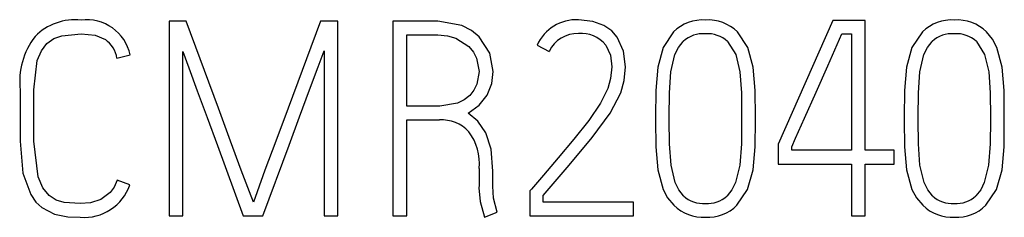
# Model space of a CAD drawing. Extents: x 0 to 594, y 0 to 420.
# Drawn here: x 167 to 177, y 215 to 217 of the extents above; entities that cross this region are included whole.
import ezdxf

# ---------------------------------------------------------------- set-up
doc = ezdxf.new("R2010")
doc.units = 0
doc.header["$LTSCALE"] = 32.67
doc.header["$MEASUREMENT"] = 0
doc.layers.add('10000_FRONT', color=7, linetype='CONTINUOUS')
doc.layers.add('20000_FRONT_O', color=7, linetype='CONTINUOUS')

msp = doc.modelspace()

# ---------------------------------------------------------------- linework, layer by layer
at = {"layer": '10000_FRONT'}
for p, q in [((175.14136, 217.35081), (174.56985, 216.05925)), ((175.4785, 217.35081), (175.14136, 217.35081)), ((175.4785, 215.99425), (175.4785, 217.35081)), ((175.18535, 217.09822), (175.23469, 217.21156)), ((175.23469, 217.21156), (175.33378, 217.21156)), ((175.33378, 217.21156), (175.33378, 215.99425)), ((175.0879, 216.87648), (175.18535, 217.09822)), ((174.96579, 216.60187), (175.0879, 216.87648)), ((174.84573, 216.33077), (174.96579, 216.60187)), ((174.7524, 216.12137), (174.84573, 216.33077)), ((174.71129, 216.03107), (174.7524, 216.12137)), ((174.56985, 216.05925), (174.56985, 215.84965)), ((174.71129, 215.99425), (174.71129, 216.03107)), ((175.33378, 215.99425), (174.71129, 215.99425)), ((175.77865, 215.99425), (175.4785, 215.99425)), ((175.77865, 215.84965), (175.77865, 215.99425)), ((174.56985, 215.84965), (175.33378, 215.84965)), ((175.33378, 215.84965), (175.33378, 215.30908)), ((175.4785, 215.84965), (175.77865, 215.84965)), ((175.4785, 215.30908), (175.4785, 215.84965)), ((175.33378, 215.30908), (175.4785, 215.30908))]:
    msp.add_line(p, q, dxfattribs=at)
at = {"layer": '20000_FRONT_O'}
for p, q in [((168.39613, 217.34319), (168.21595, 217.34319)), ((168.21595, 217.34319), (168.21595, 215.30908)), ((168.73202, 216.4323), (168.39613, 217.34319)), ((169.79518, 217.34319), (169.45687, 216.4323)), ((169.97777, 217.34319), (169.79518, 217.34319)), ((169.97777, 215.30908), (169.97777, 217.34319)), ((170.55138, 217.34319), (170.55138, 215.30908)), ((171.0206, 217.34319), (170.55138, 217.34319)), ((171.27106, 217.2982), (171.0206, 217.34319)), ((172.63601, 217.3406), (172.48649, 217.35767)), ((172.75004, 217.2982), (172.63601, 217.3406)), ((172.83341, 217.24047), (172.75004, 217.2982)), ((172.88991, 217.17704), (172.83341, 217.24047)), ((167.09698, 217.19083), (167.29749, 217.21065)), ((170.69573, 217.19962), (171.01957, 217.19962)), ((170.69573, 216.45488), (170.69573, 217.19962)), ((171.20698, 217.16566), (171.34272, 217.07811)), ((171.56079, 217.00882), (171.45193, 217.17842)), ((172.95743, 217.02899), (172.88991, 217.17704)), ((173.47868, 217.23064), (173.37016, 217.06691)), ((174.25486, 217.06691), (174.14599, 217.23064)), ((176.07525, 217.23064), (175.96603, 217.06691)), ((168.35926, 215.30908), (168.35926, 217.02744)), ((168.35926, 217.02744), (168.42162, 216.85526)), ((169.77107, 216.86405), (169.83445, 217.0333)), ((169.83445, 217.0333), (169.83445, 215.30908)), ((172.05551, 217.09241), (172.18229, 217.02744)), ((172.7714, 217.09241), (172.81929, 216.98642)), ((172.97673, 216.86646), (172.95743, 217.02899)), ((173.37016, 217.06691), (173.31331, 216.86077)), ((174.04229, 217.12895), (174.1267, 216.99366)), ((174.30963, 216.86077), (174.25486, 217.06691)), ((175.96603, 217.06691), (175.91023, 216.86077)), ((176.63852, 217.12895), (176.72327, 216.99366)), ((176.90655, 216.86077), (176.85108, 217.06691)), ((166.80621, 216.62482), (166.8417, 216.93195)), ((167.67231, 216.95677), (167.8108, 216.99055)), ((171.42402, 216.95539), (171.45089, 216.81579)), ((171.59766, 216.81579), (171.56079, 217.00882)), ((172.81929, 216.98642), (172.83341, 216.86646)), ((173.45112, 216.81303), (173.49349, 216.99366)), ((174.1267, 216.99366), (174.17045, 216.81303)), ((176.04769, 216.81303), (176.09006, 216.99366)), ((176.72327, 216.99366), (176.76667, 216.81303)), ((168.42162, 216.85526), (168.51016, 216.61551)), ((169.68046, 216.62413), (169.77107, 216.86405)), ((172.83341, 216.86646), (172.82204, 216.7453)), ((172.96467, 216.72272), (172.97673, 216.86646)), ((173.31331, 216.86077), (173.2923, 216.61689)), ((174.32962, 216.61689), (174.30963, 216.86077)), ((175.91023, 216.86077), (175.88852, 216.61689)), ((176.92618, 216.61689), (176.90655, 216.86077)), ((171.45089, 216.81579), (171.42678, 216.68325)), ((172.82204, 216.7453), (172.79379, 216.63809)), ((172.92918, 216.59294), (172.96467, 216.72272)), ((173.43561, 216.59294), (173.45112, 216.81303)), ((174.17045, 216.81303), (174.18595, 216.59294)), ((176.03253, 216.59294), (176.04769, 216.81303)), ((176.76667, 216.81303), (176.78287, 216.59294)), ((166.6629, 216.62413), (166.6629, 216.08811)), ((166.80621, 216.08966), (166.80621, 216.62482)), ((169.57607, 216.34337), (169.68046, 216.62413)), ((172.79379, 216.63809), (172.71765, 216.48711)), ((173.2923, 216.61689), (173.2892, 216.33889)), ((174.33237, 216.33889), (174.32962, 216.61689)), ((175.88852, 216.61689), (175.88577, 216.33889)), ((176.92894, 216.33889), (176.92618, 216.61689)), ((168.51016, 216.61551), (168.61317, 216.33475)), ((172.81756, 216.38266), (172.92918, 216.59294)), ((173.43251, 216.33889), (173.43561, 216.59294)), ((174.18595, 216.59294), (174.18871, 216.33889)), ((176.02942, 216.33889), (176.03253, 216.59294)), ((176.78287, 216.59294), (176.78528, 216.33889)), ((168.85605, 216.08949), (168.73202, 216.4323)), ((169.45687, 216.4323), (169.32975, 216.08949)), ((171.04196, 216.45488), (170.69573, 216.45488)), ((171.22386, 216.48573), (171.04196, 216.45488)), ((172.71765, 216.48711), (172.59398, 216.30545)), ((168.61317, 216.33475), (168.72031, 216.04278)), ((169.46755, 216.0483), (169.57607, 216.34337)), ((170.69573, 216.31045), (171.0361, 216.31045)), ((170.69573, 215.30908), (170.69573, 216.31045)), ((172.63049, 216.12896), (172.81756, 216.38266)), ((173.2892, 216.33889), (173.2892, 216.30786)), ((173.43251, 216.30786), (173.43251, 216.33889)), ((174.18871, 216.33889), (174.18871, 216.30786)), ((174.33237, 216.30786), (174.33237, 216.33889)), ((175.88577, 216.33889), (175.88577, 216.30786)), ((176.02942, 216.30786), (176.02942, 216.33889)), ((176.78528, 216.33889), (176.78528, 216.30786)), ((176.92894, 216.30786), (176.92894, 216.33889)), ((172.59398, 216.30545), (172.43998, 216.10914)), ((173.2892, 216.30786), (173.2923, 216.03124)), ((173.43561, 216.05967), (173.43251, 216.30786)), ((174.18871, 216.30786), (174.18595, 216.05967)), ((174.32962, 216.03124), (174.33237, 216.30786)), ((175.88577, 216.30786), (175.88852, 216.03124)), ((176.03253, 216.05967), (176.02942, 216.30786)), ((176.78528, 216.30786), (176.78287, 216.05967)), ((176.92618, 216.03124), (176.92894, 216.30786)), ((172.43998, 216.10914), (172.27634, 215.91438)), ((172.38899, 215.83837), (172.63049, 216.12896)), ((166.6629, 216.08811), (166.69218, 215.75513)), ((166.85066, 215.71497), (166.80621, 216.08966)), ((168.72031, 216.04278), (168.98834, 215.30908)), ((168.96905, 215.78598), (168.85605, 216.08949)), ((169.19435, 215.30908), (169.46755, 216.0483)), ((169.32975, 216.08949), (169.21675, 215.78598)), ((173.2923, 216.03124), (173.31331, 215.78874)), ((173.45284, 215.83958), (173.43561, 216.05967)), ((174.18595, 216.05967), (174.16907, 215.83958)), ((174.3086, 215.78874), (174.32962, 216.03124)), ((175.88852, 216.03124), (175.91023, 215.78874)), ((176.04941, 215.83958), (176.03253, 216.05967)), ((176.78287, 216.05967), (176.7653, 215.83958)), ((176.90517, 215.78874), (176.92618, 216.03124)), ((172.27634, 215.91438), (172.12269, 215.73513)), ((171.45089, 215.80304), (171.45089, 215.62517)), ((172.11993, 215.52073), (172.38899, 215.83837)), ((173.49625, 215.6562), (173.45284, 215.83958)), ((174.16907, 215.83958), (174.12394, 215.6562)), ((176.09281, 215.6562), (176.04941, 215.83958)), ((176.7653, 215.83958), (176.72051, 215.6562)), ((166.69218, 215.75513), (166.77245, 215.53055)), ((169.05345, 215.56054), (168.96905, 215.78598)), ((169.21675, 215.78598), (169.13372, 215.56054)), ((171.5918, 215.67171), (171.5949, 215.71824)), ((171.5949, 215.71824), (171.5949, 215.77478)), ((172.12269, 215.73513), (171.99591, 215.58863)), ((173.31331, 215.78874), (173.37016, 215.58295)), ((174.25072, 215.58295), (174.3086, 215.78874)), ((175.91023, 215.78874), (175.96603, 215.58295)), ((176.84695, 215.58295), (176.90517, 215.78874)), ((167.8077, 215.63362), (167.67541, 215.68153)), ((171.45089, 215.62517), (171.44814, 215.60001)), ((171.44814, 215.60001), (171.46088, 215.45868)), ((171.5918, 215.61931), (171.5918, 215.67171)), ((171.60041, 215.49418), (171.5918, 215.61931)), ((167.60203, 215.55175), (167.50454, 215.47833)), ((169.09548, 215.45299), (169.05345, 215.56054)), ((169.13372, 215.56054), (169.09548, 215.45299)), ((171.63934, 215.34596), (171.60041, 215.49418)), ((171.99591, 215.58863), (171.97868, 215.56881)), ((171.97868, 215.56881), (171.97868, 215.30908)), ((172.11993, 215.45299), (172.11993, 215.52073)), ((174.14014, 215.41938), (174.25072, 215.58295)), ((176.7367, 215.41938), (176.84695, 215.58295)), ((166.88855, 215.39525), (167.02257, 215.32597)), ((167.28853, 215.43903), (167.12075, 215.44903)), ((167.39602, 215.44593), (167.28853, 215.43903)), ((167.50454, 215.47833), (167.39602, 215.44593)), ((171.46088, 215.45868), (171.50567, 215.29512)), ((173.06147, 215.45299), (172.11993, 215.45299)), ((173.06147, 215.30908), (173.06147, 215.45299)), ((167.02257, 215.32597), (167.16037, 215.2996)), ((167.16037, 215.2996), (167.28853, 215.29512)), ((168.21595, 215.30908), (168.35926, 215.30908)), ((168.98834, 215.30908), (169.19435, 215.30908)), ((169.83445, 215.30908), (169.97777, 215.30908)), ((170.55138, 215.30908), (170.69573, 215.30908)), ((171.50567, 215.29512), (171.63934, 215.34596)), ((171.97868, 215.30908), (173.06147, 215.30908))]:
    msp.add_line(p, q, dxfattribs=at)
at = {"layer": '20000_FRONT_O', "flags": 128}
for points in [[(171.45193, 217.17842), (171.37029, 217.24584), (171.27106, 217.2982)], [(166.94195, 217.10948), (167.01356, 217.16086), (167.09698, 217.19083)], [(167.29749, 217.21065), (167.44451, 217.19552), (167.55242, 217.15015)], [(171.01957, 217.19962), (171.12002, 217.19113), (171.20698, 217.16566)], [(176.85108, 217.06691), (176.80491, 217.15459), (176.74221, 217.23064)], [(166.8417, 216.93195), (166.88432, 217.03394), (166.94195, 217.10948)], [(171.34272, 217.07811), (171.39034, 217.02051), (171.42402, 216.95539)], [(173.49349, 216.99366), (173.5296, 217.06662), (173.57962, 217.12895)], [(176.09006, 216.99366), (176.12658, 217.06704), (176.17619, 217.12895)], [(171.53392, 216.57036), (171.58172, 216.69134), (171.59766, 216.81579)], [(171.42678, 216.68325), (171.39638, 216.62233), (171.35202, 216.56743)], [(171.35202, 216.56743), (171.29418, 216.52145), (171.22386, 216.48573)], [(171.33479, 216.38129), (171.45236, 216.46389), (171.53392, 216.57036)], [(171.52014, 216.1755), (171.43654, 216.29702), (171.33479, 216.38129)], [(171.5949, 215.77478), (171.57621, 216.00428), (171.52014, 216.1755)], [(166.96435, 215.52073), (166.90091, 215.59998), (166.85066, 215.71497)], [(167.67541, 215.68153), (167.64202, 215.60749), (167.60203, 215.55175)], [(173.58237, 215.51814), (173.53241, 215.5811), (173.49625, 215.6562)], [(174.12394, 215.6562), (174.08703, 215.58139), (174.03644, 215.51814)], [(176.17929, 215.51814), (176.12966, 215.58017), (176.09281, 215.6562)], [(176.72051, 215.6562), (176.68277, 215.58055), (176.63301, 215.51814)], [(166.77245, 215.53055), (166.82685, 215.45231), (166.88855, 215.39525)], [(167.12075, 215.44903), (167.03858, 215.47178), (166.96435, 215.52073)], [(173.37016, 215.58295), (173.41681, 215.49567), (173.48178, 215.41938)], [(175.96603, 215.58295), (176.01306, 215.49581), (176.07834, 215.41938)]]:
    msp.add_lwpolyline(points, dxfattribs=at)
at = {"layer": '20000_FRONT_O'}
for centre, radius, start, end in [((167.23877, 216.76453), 0.59329, 84.320141, 135.180318), ((167.35509, 216.89229), 0.46619, 12.168435, 97.09725), ((172.46796, 216.90502), 0.45302, 87.655429, 155.565751), ((173.78707, 216.9127), 0.44294, 86.70856, 134.126648), ((173.83725, 216.91169), 0.4439, 45.931254, 93.19504), ((176.38349, 216.91304), 0.44259, 86.7307, 134.143216), ((176.43397, 216.91304), 0.44259, 45.856784, 93.2693), ((167.4308, 216.71182), 0.77289, 142.462735, 186.514901), ((167.37712, 216.90761), 0.29926, 9.454575, 54.14054), ((172.47498, 216.89075), 0.32303, 87.957821, 154.96721), ((172.51477, 216.88453), 0.33026, 39.0098, 94.912884), ((173.78527, 216.91494), 0.2968, 85.068556, 133.858827), ((173.83322, 216.90536), 0.30611, 46.922474, 94.204027), ((176.38122, 216.91659), 0.29519, 84.987399, 133.993429), ((176.42992, 216.90671), 0.30481, 46.814898, 94.311024), ((171.06182, 215.92956), 0.38175, 42.6235, 93.862255), ((170.91296, 215.85962), 0.5409, 353.995522, 37.390119), ((167.33378, 215.79311), 0.50005, 264.808452, 341.399892), ((173.78665, 215.73865), 0.30059, 227.188078, 274.604567), ((173.83396, 215.73431), 0.29619, 265.512121, 313.12701), ((176.38185, 215.73392), 0.29596, 226.809257, 274.876752), ((176.42989, 215.73603), 0.29787, 265.594014, 312.990854), ((173.78629, 215.72759), 0.43327, 225.345482, 273.468643), ((173.83702, 215.72452), 0.43011, 266.732875, 314.80951), ((176.38271, 215.72725), 0.43292, 225.32852, 273.446258), ((176.43393, 215.72354), 0.42917, 266.633416, 314.869042)]:
    msp.add_arc(centre, radius, start, end, dxfattribs=at)

doc.saveas('drawing.dxf')
